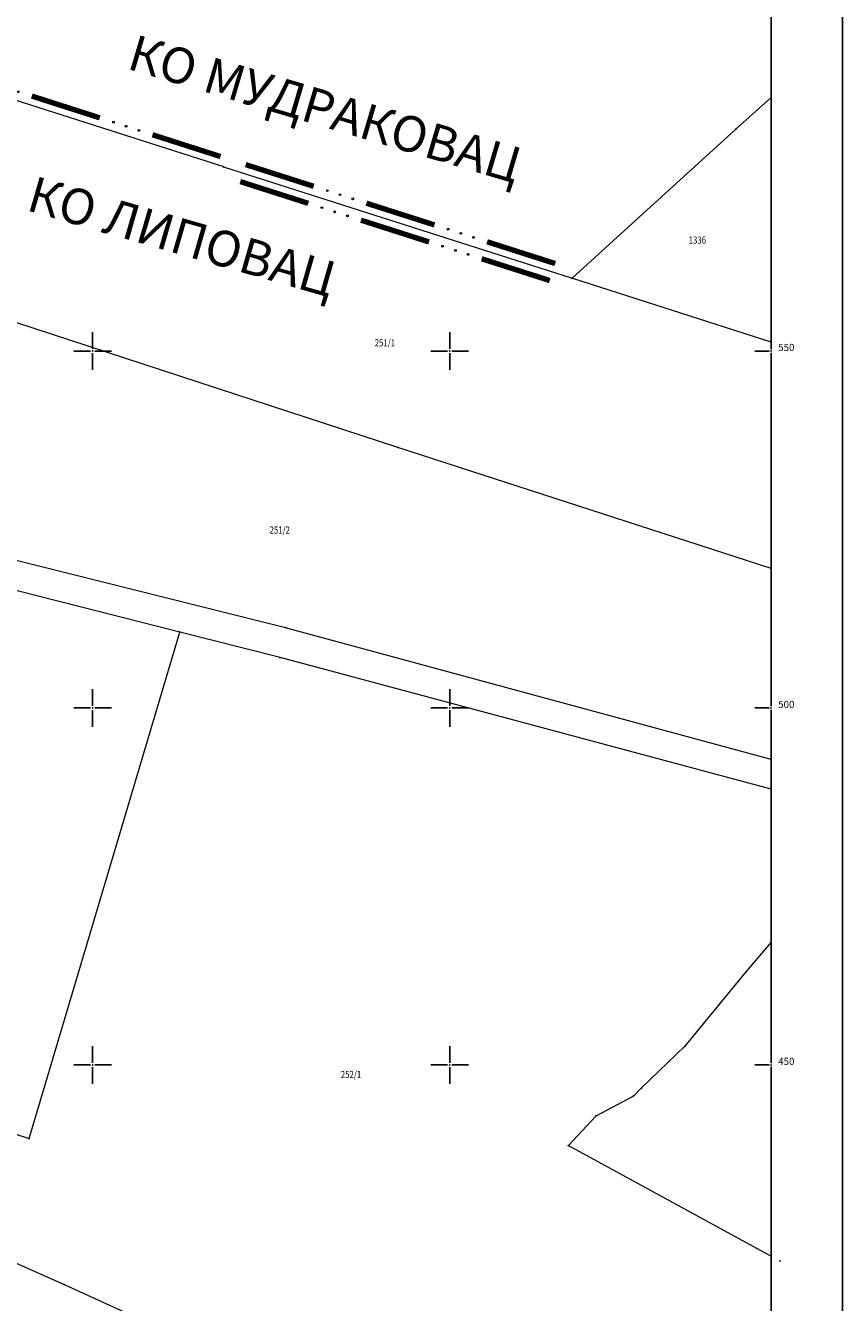
# Model space of a CAD drawing. Units: millimetres. Extents: x 7526130 to 7526805, y 4820990 to 4822100.
# Drawn here: x 7526691 to 7526805, y 4821417 to 4821596 of the extents above; entities that cross this region are included whole.
import ezdxf
from ezdxf.enums import TextEntityAlignment as Align

# ---------------------------------------------------------------- set-up
doc = ezdxf.new("R2010")
doc.units = ezdxf.units.MM
doc.header["$LTSCALE"] = 0.5
for name, color, linetype, lineweight in [('100_Granica_KO', 3, 'Continuous', 13), ('101_Parcele_granice', 7, 'Continuous', 13), ('102_Broj_parcele', 7, 'Continuous', 13)]:
    doc.layers.add(name, color=color, linetype=linetype, lineweight=lineweight)
for name, color, linetype in [('115_Katastarske_tacke', 7, 'Continuous'), ('Opis Lista', 7, 'Continuous'), ('Opis_lista', 7, 'Continuous')]:
    doc.layers.add(name, color=color, linetype=linetype)
doc.styles.add('oznake', font='yusimc.shx')
doc.styles.add('Tahoma', font='tahoma.ttf')

# ---------------------------------------------------------------- blocks, each defined once
blk = doc.blocks.new('L76')
at = {"linetype": 'Continuous', "const_width": 0.75}
for points in [[(-22.75, 1.25), (-12.75, 1.25)], [(-5, 1.25), (5, 1.25)], [(12.75, 1.25), (22.75, 1.25)]]:
    blk.add_lwpolyline(points, dxfattribs=at)
at = {"linetype": 'Continuous'}
for centre in [(-10.75, 1.25), (-8.88, 1.25), (-7, 1.25), (7, 1.25), (8.87, 1.25), (10.75, 1.25)]:
    blk.add_circle(centre, 0.125, dxfattribs=at)
blk = doc.blocks.new('KRSTIC')
at = {"layer": 'Opis Lista'}
for p, q in [((0, 0.6), (0, 5.3)), ((0.6, 0), (5.3, 0)), ((-0.6, 0), (-5.3, 0)), ((0, -0.6), (0, -5.3))]:
    blk.add_line(p, q, dxfattribs=at)
blk.add_point((0, 0), dxfattribs=at)

msp = doc.modelspace()

# ---------------------------------------------------------------- linework, layer by layer
at = {"layer": '101_Parcele_granice', "linetype": 'Continuous'}
for p, q in [((7526718.21, 4821575.83), (7526673.51, 4821590.15)), ((7526795, 4821585.51), (7526790.18, 4821581.18)), ((7526790, 4821581.02), (7526767.21, 4821560.27)), ((7526718.45, 4821575.75), (7526767, 4821560.23)), ((7526742.76, 4821536.5), (7526665.06, 4821561.89)), ((7526795, 4821551.23), (7526767.24, 4821560.15)), ((7526795, 4821519.53), (7526742.76, 4821536.5)), ((7526727.01, 4821511.23), (7526655.41, 4821529.08)), ((7526712.22, 4821510.63), (7526654.3, 4821525.29)), ((7526691.11, 4821439.69), (7526712.22, 4821510.63)), ((7526726.25, 4821507.07), (7526712.22, 4821510.63)), ((7526795, 4821492.8), (7526727.01, 4821511.23)), ((7526795, 4821488.61), (7526726.25, 4821507.07)), ((7526795, 4821467.2), (7526791.48, 4821463.04)), ((7526791.48, 4821463.04), (7526782.93, 4821452.63)), ((7526634.01, 4821458.18), (7526691.11, 4821439.69)), ((7526782.93, 4821452.63), (7526776.88, 4821446.78)), ((7526631.03, 4821448.01), (7526695.99, 4821419.26)), ((7526775.72, 4821445.65), (7526770.48, 4821442.84)), ((7526776.88, 4821446.78), (7526775.72, 4821445.65)), ((7526770.48, 4821442.84), (7526766.63, 4821438.71)), ((7526766.63, 4821438.71), (7526795, 4821423.23)), ((7526695.99, 4821419.26), (7526764.22, 4821388.29))]:
    msp.add_line(p, q, dxfattribs=at)
at = {"layer": '115_Katastarske_tacke', "linetype": 'Continuous'}
for p in [(7526790.09, 4821581.1), (7526718.33, 4821575.79), (7526767.12, 4821560.19), (7526742.76, 4821536.5), (7526712.22, 4821510.63), (7526727.01, 4821511.23), (7526726.25, 4821507.07), (7526791.48, 4821463.04), (7526782.93, 4821452.63), (7526775.72, 4821445.65), (7526776.88, 4821446.78), (7526770.48, 4821442.84), (7526691.11, 4821439.69), (7526766.63, 4821438.71), (7526796.27, 4821422.54), (7526695.99, 4821419.26)]:
    msp.add_point(p, dxfattribs=at)
at = {"layer": 'Opis_lista'}
for p, q in [((7526805, 4820990), (7526805, 4822100)), ((7526795, 4821550.25), (7526795, 4821599.75)), ((7526794.75, 4821550), (7526792.75, 4821550)), ((7526795, 4821500.25), (7526795, 4821549.75)), ((7526794.75, 4821500), (7526792.75, 4821500)), ((7526795, 4821450.25), (7526795, 4821499.75)), ((7526794.75, 4821450), (7526792.75, 4821450)), ((7526795, 4821400.25), (7526795, 4821449.75))]:
    msp.add_line(p, q, dxfattribs=at)
for p in [(7526795, 4821550), (7526795, 4821500), (7526795, 4821450)]:
    msp.add_point(p, dxfattribs=at)

# ---------------------------------------------------------------- block references
at = {"layer": '100_Granica_KO', "color": 7}
for p, rotation in [((7526695.86, 4821582.99), 342.2331256606823), ((7526695.86, 4821582.99), 342.2331256606823), ((7526742.72, 4821567.99), 342.2689647933379), ((7526742.72, 4821567.99), 162.2689667001841)]:
    msp.add_blockref('L76', p, dxfattribs=dict(at, rotation=rotation))
at = {"layer": 'Opis_lista', "xscale": 0.5, "yscale": 0.5, "zscale": 0.5}
for p in [(7526700, 4821550), (7526750, 4821550), (7526700, 4821500), (7526750, 4821500), (7526700, 4821450), (7526750, 4821450)]:
    msp.add_blockref('KRSTIC', p, dxfattribs=at)

# ---------------------------------------------------------------- texts
at = {"layer": '100_Granica_KO', "linetype": 'Continuous', "style": 'Tahoma'}
for s, rotation, p in [('КО МУДРАКОВАЦ', 343.5125, (7526732.56, 4821583.92)), ('КО ЛИПОВАЦ', 343.9211, (7526712.52, 4821566.03))]:
    msp.add_text(s, height=5, rotation=rotation, dxfattribs=at).set_placement(p, align=Align.MIDDLE_CENTER)
at = {"layer": '102_Broj_parcele', "linetype": 'Continuous', "width": 0.8}
for s, p in [('1336', (7526784.68, 4821565.54)), ('251/1', (7526740.92, 4821551.15)), ('251/2', (7526726.2, 4821524.92)), ('252/1', (7526736.18, 4821448.67))]:
    msp.add_text(s, height=1, dxfattribs=at).set_placement(p, align=Align.MIDDLE_CENTER)
at = {"layer": 'Opis_lista', "style": 'oznake'}
for s, p in [('550', (7526796, 4821550)), ('500', (7526796, 4821500)), ('450', (7526796, 4821450))]:
    msp.add_text(s, height=1, dxfattribs=at).set_placement(p)

doc.saveas('drawing.dxf')
